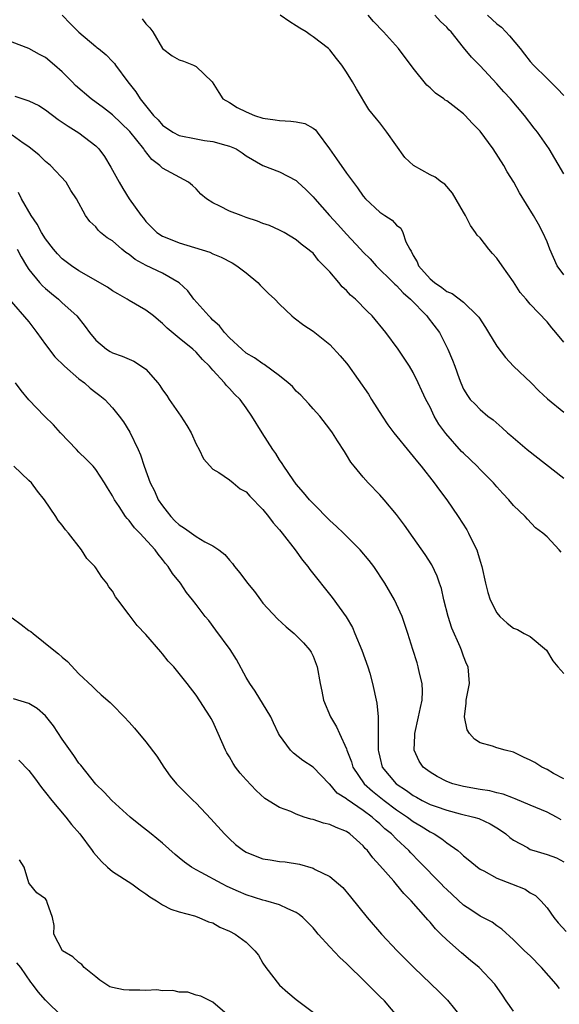
# Model space of a CAD drawing. Units: inches. Extents: x 2682000 to 2685000, y 1536000 to 1539000.
# Drawn here: x 2682836 to 2682900, y 1538539 to 1538656 of the extents above; entities that cross this region are included whole.
import ezdxf

# ---------------------------------------------------------------- set-up
doc = ezdxf.new("R2010")
doc.units = ezdxf.units.IN
doc.header["$MEASUREMENT"] = 0
doc.layers.add('LD26821536_2ft', color=113, linetype='Continuous')

msp = doc.modelspace()

# ---------------------------------------------------------------- linework, layer by layer
at = {"layer": 'LD26821536_2ft'}
for points, elevation in [([(2682841, 1538656.99), (2682841.97, 1538655.97), (2682843, 1538654.96), (2682845, 1538653.23), (2682845.14, 1538653.14), (2682845.32, 1538653), (2682846.24, 1538652.24), (2682847, 1538651.47), (2682847.23, 1538651.23), (2682847.37, 1538651), (2682848.85, 1538649), (2682849.82, 1538647.82), (2682850.33, 1538647), (2682851.9, 1538645), (2682852.46, 1538644.46), (2682853, 1538643.83), (2682854.22, 1538643), (2682855, 1538642.59), (2682857, 1538642.18), (2682858, 1538642), (2682859, 1538641.88), (2682860.57, 1538641.43), (2682861, 1538641.33), (2682861.79, 1538641), (2682862.53, 1538640.53), (2682863, 1538640.17), (2682865, 1538639), (2682867, 1538638.24), (2682869, 1538637.21), (2682869.19, 1538637), (2682870.15, 1538636.15), (2682871, 1538635.27), (2682871.2, 1538635), (2682872.98, 1538633), (2682873.96, 1538631.96), (2682875, 1538630.77), (2682876.69, 1538629), (2682877, 1538628.65), (2682877.82, 1538627.82), (2682878.57, 1538627), (2682880.58, 1538625), (2682880.79, 1538624.79), (2682881, 1538624.63), (2682881.77, 1538623.77), (2682882.68, 1538623), (2682884.6, 1538621), (2682884.77, 1538620.77), (2682886.13, 1538619), (2682887.14, 1538617), (2682887.69, 1538615.69), (2682887.96, 1538615), (2682888.48, 1538613.52), (2682888.68, 1538613), (2682889, 1538612.22), (2682889.47, 1538611.47), (2682889.82, 1538611), (2682890.42, 1538610.42), (2682891, 1538609.79), (2682891.93, 1538609), (2682892.57, 1538608.57), (2682893.62, 1538607.62), (2682894.27, 1538607), (2682894.67, 1538606.67), (2682896.62, 1538605), (2682901, 1538601.57)], 8676), ([(2682850.55, 1538656.55), (2682851, 1538655.98), (2682851.48, 1538655.48), (2682851.82, 1538655), (2682853, 1538652.99), (2682854.15, 1538652.15), (2682855, 1538651.64), (2682855.51, 1538651.51), (2682856.69, 1538651), (2682857, 1538650.85), (2682858.93, 1538649), (2682859.73, 1538647.73), (2682860.22, 1538647), (2682861, 1538646.55), (2682861.94, 1538645.94), (2682863, 1538645.43), (2682864.01, 1538645), (2682865, 1538644.69), (2682866.47, 1538644.48), (2682867, 1538644.38), (2682868.33, 1538644.33), (2682869, 1538644.22), (2682870.02, 1538644.02), (2682871, 1538643.48), (2682871.28, 1538643.28), (2682871.48, 1538643), (2682872.99, 1538641), (2682873.82, 1538639.82), (2682875, 1538638.1), (2682876.32, 1538636.32), (2682877, 1538635.35), (2682877.3, 1538635), (2682879, 1538633.42), (2682879.61, 1538633), (2682880.46, 1538632.46), (2682881, 1538631.88), (2682881.5, 1538631.5), (2682881.73, 1538631), (2682882.12, 1538629.88), (2682882.59, 1538629), (2682882.75, 1538628.75), (2682883, 1538628.24), (2682883.47, 1538627.47), (2682883.64, 1538627), (2682885, 1538625.44), (2682885.53, 1538625), (2682886.42, 1538624.42), (2682887, 1538623.93), (2682887.67, 1538623.67), (2682889, 1538622.63), (2682890.7, 1538621), (2682890.83, 1538620.83), (2682891.62, 1538619.62), (2682891.99, 1538619), (2682893, 1538617.37), (2682894.04, 1538616.04), (2682895, 1538615), (2682897.09, 1538613), (2682898.03, 1538612.04), (2682899.07, 1538611.07), (2682901, 1538609.48)], 8678), ([(2682901, 1538617.84), (2682900.05, 1538619), (2682899.56, 1538619.56), (2682899, 1538620.28), (2682897, 1538622.39), (2682896.5, 1538623), (2682895.8, 1538623.8), (2682895, 1538625.08), (2682893.65, 1538627), (2682893, 1538627.9), (2682892.47, 1538628.47), (2682892.04, 1538629), (2682891, 1538630.35), (2682890.66, 1538630.66), (2682890.46, 1538631), (2682889.83, 1538631.83), (2682889.23, 1538633), (2682889, 1538633.41), (2682887.68, 1538635.68), (2682886.76, 1538636.76), (2682886.39, 1538637), (2682885.61, 1538637.61), (2682885, 1538637.9), (2682883.02, 1538639.02), (2682881.98, 1538639.98), (2682879.84, 1538643), (2682879, 1538644.13), (2682878.59, 1538644.59), (2682877.69, 1538645.69), (2682876.19, 1538648.19), (2682875.73, 1538649), (2682875, 1538650.19), (2682874.44, 1538651), (2682873.8, 1538651.8), (2682873, 1538652.86), (2682872.87, 1538653), (2682871, 1538654.41), (2682870.64, 1538654.64), (2682870.18, 1538655), (2682869.44, 1538655.44), (2682869, 1538655.72), (2682868.21, 1538656.2), (2682867.07, 1538657)], 8680), ([(2682901, 1538625.91), (2682900.22, 1538627), (2682899.34, 1538629), (2682899, 1538629.86), (2682898.49, 1538631), (2682897.97, 1538631.97), (2682897.38, 1538633), (2682895.72, 1538635.72), (2682895.02, 1538637), (2682894.25, 1538638.25), (2682893.84, 1538639), (2682892.56, 1538641), (2682891, 1538643.13), (2682890.06, 1538644.06), (2682889.22, 1538645), (2682889, 1538645.2), (2682888.08, 1538645.92), (2682887, 1538646.73), (2682886.83, 1538646.83), (2682886.66, 1538647), (2682885.66, 1538647.66), (2682885, 1538648.31), (2682884.62, 1538648.62), (2682883, 1538650.64), (2682881.22, 1538653), (2682879.44, 1538655), (2682878.25, 1538656.25), (2682877.58, 1538657)], 8682), ([(2682901, 1538638), (2682899.24, 1538641), (2682897.86, 1538643), (2682897.48, 1538643.48), (2682896.31, 1538645), (2682894.61, 1538647), (2682893.84, 1538647.84), (2682893, 1538648.79), (2682891, 1538650.94), (2682889.96, 1538651.96), (2682889, 1538653.13), (2682887.52, 1538655), (2682887.25, 1538655.25), (2682887, 1538655.55), (2682886.25, 1538656.25), (2682885.58, 1538657)], 8684), ([(2682891.89, 1538657), (2682893, 1538655.97), (2682893.55, 1538655.55), (2682894.08, 1538655), (2682894.53, 1538654.53), (2682895.8, 1538653), (2682896.32, 1538652.32), (2682897, 1538651.46), (2682897.4, 1538651), (2682899, 1538649.4), (2682899.43, 1538649), (2682900.22, 1538648.22), (2682901, 1538647.37)], 8686), ([(2682900.7, 1538592.7), (2682900.44, 1538593), (2682899, 1538594.54), (2682898.51, 1538595), (2682897.64, 1538595.64), (2682896.67, 1538596.67), (2682896.39, 1538597), (2682895, 1538598.31), (2682894.44, 1538599), (2682893.73, 1538599.73), (2682893, 1538600.52), (2682892.61, 1538601), (2682891, 1538602.61), (2682890.64, 1538603), (2682889, 1538604.55), (2682888.78, 1538604.78), (2682886.91, 1538606.91), (2682886.05, 1538608.05), (2682885.5, 1538609), (2682885, 1538610.08), (2682884.51, 1538611), (2682884.03, 1538612.03), (2682883.6, 1538613), (2682883, 1538614.24), (2682882.53, 1538615), (2682881.2, 1538617), (2682879.72, 1538619), (2682878.06, 1538621), (2682877.51, 1538621.51), (2682876.07, 1538623), (2682875.5, 1538623.5), (2682875, 1538624.04), (2682874.49, 1538624.49), (2682874.08, 1538625), (2682873, 1538626.26), (2682872.31, 1538627), (2682871.65, 1538627.65), (2682871, 1538628.5), (2682870.72, 1538628.72), (2682870.4, 1538629), (2682869.57, 1538629.57), (2682869, 1538630.11), (2682867.53, 1538631), (2682867, 1538631.28), (2682865.81, 1538631.81), (2682865, 1538632.08), (2682864.36, 1538632.36), (2682863, 1538632.78), (2682862.39, 1538633), (2682861, 1538633.54), (2682859.87, 1538634.13), (2682859, 1538634.52), (2682858.26, 1538635), (2682857.58, 1538635.58), (2682857, 1538636.22), (2682856.6, 1538636.6), (2682856.11, 1538637), (2682853, 1538638.7), (2682852.69, 1538639), (2682851.72, 1538639.72), (2682850.83, 1538640.83), (2682850.74, 1538641), (2682849.08, 1538643.08), (2682847, 1538645.07), (2682845.92, 1538645.92), (2682844.46, 1538647), (2682842.6, 1538648.6), (2682842.19, 1538649), (2682841, 1538650.22), (2682840.06, 1538651), (2682839, 1538651.93), (2682838.28, 1538652.28), (2682837, 1538652.99), (2682835, 1538653.75)], 8674), ([(2682835.32, 1538647.32), (2682837, 1538646.76), (2682838.19, 1538646.19), (2682839, 1538645.65), (2682840.52, 1538644.52), (2682841.7, 1538643.7), (2682843, 1538642.92), (2682845, 1538641.36), (2682845.36, 1538641), (2682846.07, 1538640.07), (2682846.8, 1538638.8), (2682847.79, 1538637), (2682848.24, 1538636.24), (2682849, 1538635.02), (2682850.43, 1538633), (2682850.7, 1538632.7), (2682851, 1538632.3), (2682852.3, 1538631), (2682853, 1538630.54), (2682854.09, 1538630.09), (2682855, 1538629.75), (2682858.64, 1538628.64), (2682859, 1538628.45), (2682860.03, 1538628.03), (2682861.34, 1538627.34), (2682861.89, 1538627), (2682863, 1538626.14), (2682864.39, 1538625), (2682864.68, 1538624.68), (2682865, 1538624.38), (2682865.69, 1538623.69), (2682866.45, 1538623), (2682867, 1538622.41), (2682868.48, 1538621), (2682868.76, 1538620.76), (2682869.91, 1538619.91), (2682871, 1538619.17), (2682873, 1538617.58), (2682874.24, 1538616.24), (2682875, 1538615.34), (2682875.15, 1538615.15), (2682877.64, 1538611.64), (2682878.01, 1538611), (2682879.26, 1538609), (2682879.96, 1538607.96), (2682880.66, 1538607), (2682882.62, 1538604.62), (2682883, 1538604.19), (2682883.52, 1538603.52), (2682883.95, 1538603), (2682885.5, 1538601), (2682886.12, 1538600.13), (2682887, 1538598.97), (2682888.37, 1538597), (2682889.4, 1538595.4), (2682889.62, 1538595), (2682890.17, 1538593.83), (2682890.59, 1538593), (2682890.7, 1538592.7), (2682891, 1538591.63), (2682891.2, 1538591), (2682891.62, 1538589), (2682891.91, 1538587.91), (2682892.21, 1538587), (2682893, 1538585.47), (2682893.37, 1538585), (2682894.24, 1538584.24), (2682895, 1538583.64), (2682895.45, 1538583.45), (2682896.25, 1538583), (2682897, 1538582.61), (2682898.95, 1538581), (2682899.71, 1538579.71), (2682900.29, 1538579), (2682901, 1538578.2)], 8672), ([(2682901, 1538565.57), (2682899.76, 1538566.24), (2682899, 1538566.7), (2682898.39, 1538567), (2682897.54, 1538567.54), (2682897, 1538567.81), (2682896.18, 1538568.18), (2682895, 1538568.76), (2682894, 1538569), (2682893, 1538569.31), (2682892.49, 1538569.51), (2682891, 1538569.91), (2682890.33, 1538570.33), (2682889.73, 1538571), (2682889.45, 1538571.45), (2682889.11, 1538573), (2682889.34, 1538574.66), (2682889.34, 1538575), (2682889.74, 1538577), (2682889.58, 1538579), (2682889.37, 1538579.37), (2682889, 1538580.27), (2682888.76, 1538581), (2682888.6, 1538581.4), (2682887.63, 1538583.63), (2682887.17, 1538585), (2682886.65, 1538587), (2682886.36, 1538588.36), (2682886.13, 1538589), (2682885.86, 1538589.86), (2682885.2, 1538591.2), (2682884.42, 1538592.42), (2682883, 1538594.46), (2682881.94, 1538595.94), (2682881, 1538597.23), (2682879.53, 1538599), (2682879, 1538599.6), (2682877.59, 1538601), (2682877, 1538601.68), (2682875.92, 1538603), (2682875.51, 1538603.51), (2682875, 1538604.39), (2682874.75, 1538604.75), (2682873.95, 1538606.05), (2682873.34, 1538607), (2682873, 1538607.46), (2682871.81, 1538609), (2682871, 1538609.89), (2682870.49, 1538610.49), (2682869.53, 1538611.53), (2682869, 1538612), (2682868.53, 1538612.53), (2682868.03, 1538613), (2682867, 1538613.84), (2682865.17, 1538615.17), (2682865, 1538615.26), (2682863.99, 1538615.99), (2682863, 1538616.55), (2682862.47, 1538617), (2682861, 1538618.37), (2682860.4, 1538619), (2682859.82, 1538619.82), (2682859, 1538620.51), (2682858.77, 1538620.77), (2682858.52, 1538621), (2682856.75, 1538623), (2682856.01, 1538624.01), (2682854.97, 1538624.97), (2682853, 1538626.1), (2682851.02, 1538627.02), (2682849.74, 1538627.74), (2682849, 1538628.35), (2682848.59, 1538628.59), (2682848.11, 1538629), (2682847, 1538629.98), (2682846.36, 1538630.36), (2682845.59, 1538631), (2682845.28, 1538631.28), (2682845, 1538631.68), (2682844.31, 1538632.31), (2682843.76, 1538633), (2682842.72, 1538635), (2682842.02, 1538636.02), (2682841.46, 1538637), (2682839.59, 1538639), (2682839, 1538639.48), (2682838.23, 1538640.23), (2682837, 1538641.22), (2682836.32, 1538641.68), (2682835, 1538642.62)], 8670), ([(2682900.68, 1538560.68), (2682900.12, 1538561), (2682899, 1538561.59), (2682897, 1538562.42), (2682895.2, 1538563.2), (2682895, 1538563.26), (2682893.77, 1538563.77), (2682893, 1538563.93), (2682892.14, 1538564.14), (2682891, 1538564.3), (2682889, 1538564.66), (2682887.73, 1538565), (2682887, 1538565.28), (2682885.87, 1538565.87), (2682885, 1538566.38), (2682884.2, 1538567), (2682883.72, 1538567.72), (2682883.12, 1538569), (2682883.18, 1538570.82), (2682883.17, 1538571), (2682883.64, 1538573), (2682883.87, 1538574.13), (2682884.07, 1538575), (2682884.1, 1538576.1), (2682884.07, 1538577), (2682883.75, 1538578.25), (2682883.59, 1538579), (2682883.46, 1538579.46), (2682882.93, 1538581.07), (2682882.33, 1538583), (2682881.67, 1538585), (2682881, 1538586.51), (2682880.77, 1538587), (2682879.59, 1538589), (2682878.26, 1538591), (2682877.72, 1538591.72), (2682876.64, 1538593), (2682874.65, 1538595), (2682873.8, 1538595.8), (2682873, 1538596.52), (2682871, 1538598.54), (2682870.58, 1538599), (2682869.87, 1538599.87), (2682869, 1538600.86), (2682868.63, 1538601.37), (2682867.5, 1538603), (2682867.32, 1538603.32), (2682867, 1538603.79), (2682866.54, 1538604.54), (2682866.18, 1538605), (2682864.9, 1538607), (2682863.69, 1538609), (2682863, 1538610.01), (2682862.29, 1538611), (2682861.62, 1538611.62), (2682861, 1538612.32), (2682860.65, 1538612.65), (2682860.41, 1538613), (2682859, 1538614.52), (2682858.6, 1538615), (2682857.77, 1538615.77), (2682857, 1538616.67), (2682856.63, 1538617), (2682855, 1538618.35), (2682853.53, 1538619.53), (2682853, 1538620.11), (2682852.5, 1538620.5), (2682851.9, 1538621), (2682851, 1538621.7), (2682849, 1538622.84), (2682848.75, 1538623), (2682847.63, 1538623.63), (2682847, 1538624), (2682846.43, 1538624.43), (2682843, 1538626.39), (2682842.09, 1538627), (2682841, 1538627.84), (2682840.42, 1538628.42), (2682839.95, 1538629), (2682839, 1538630.21), (2682838.51, 1538631), (2682837.99, 1538631.99), (2682837.28, 1538633), (2682836.14, 1538635), (2682835.76, 1538635.76)], 8668), ([(2682835.6, 1538629), (2682836.08, 1538628.08), (2682836.71, 1538627), (2682837, 1538626.57), (2682838.29, 1538625), (2682838.62, 1538624.62), (2682839, 1538624.27), (2682839.69, 1538623.69), (2682840.55, 1538623), (2682841, 1538622.55), (2682842.75, 1538621), (2682843.74, 1538619.74), (2682844.27, 1538619), (2682845, 1538618.1), (2682846.3, 1538617), (2682846.74, 1538616.74), (2682847, 1538616.59), (2682848.17, 1538616.17), (2682849, 1538615.82), (2682849.57, 1538615.57), (2682850.49, 1538615), (2682851, 1538614.61), (2682852.45, 1538613), (2682852.68, 1538612.68), (2682853, 1538612.16), (2682853.49, 1538611.49), (2682853.8, 1538611), (2682855.2, 1538609), (2682855.89, 1538607.89), (2682856.43, 1538607), (2682857, 1538605.65), (2682857.37, 1538605), (2682857.88, 1538603.88), (2682859, 1538602.67), (2682859.74, 1538602.26), (2682861, 1538601.37), (2682861.43, 1538601), (2682862.3, 1538600.3), (2682863, 1538599.94), (2682863.44, 1538599.44), (2682865, 1538597.83), (2682865.67, 1538597), (2682866.22, 1538596.22), (2682867, 1538595.38), (2682867.32, 1538595), (2682868.88, 1538593), (2682869.75, 1538591.75), (2682870.39, 1538591), (2682870.63, 1538590.63), (2682873.31, 1538587.31), (2682874.96, 1538584.96), (2682875.71, 1538583.71), (2682876.02, 1538583), (2682876.84, 1538581), (2682877.54, 1538579), (2682877.78, 1538578.22), (2682878.13, 1538577), (2682878.64, 1538574.64), (2682878.78, 1538573), (2682878.81, 1538572.81), (2682878.78, 1538569.22), (2682878.8, 1538569), (2682878.85, 1538568.85), (2682879, 1538568.16), (2682879.29, 1538567), (2682880.93, 1538565), (2682882.19, 1538564.19), (2682883, 1538563.58), (2682883.39, 1538563.39), (2682884.07, 1538563), (2682885, 1538562.53), (2682885.74, 1538562.26), (2682887, 1538561.82), (2682888.61, 1538561.39), (2682890.25, 1538561), (2682890.83, 1538560.83), (2682892.2, 1538560.2), (2682893, 1538559.73), (2682893.44, 1538559.44), (2682894.06, 1538559), (2682894.56, 1538558.56), (2682895, 1538558.26), (2682896.65, 1538557.35), (2682897, 1538557.14), (2682897.42, 1538557), (2682899, 1538556.54), (2682900.12, 1538556.12), (2682901, 1538555.67)], 8666), ([(2682834.66, 1538623), (2682837, 1538620.3), (2682837.96, 1538619), (2682839, 1538617.56), (2682840.12, 1538616.12), (2682841.26, 1538615), (2682843, 1538613.47), (2682843.64, 1538613), (2682844.35, 1538612.35), (2682845, 1538611.83), (2682845.49, 1538611.49), (2682846.08, 1538611), (2682847, 1538610), (2682847.81, 1538609), (2682848.31, 1538608.31), (2682849.09, 1538607.09), (2682850.09, 1538605), (2682850.37, 1538604.37), (2682850.78, 1538603), (2682851.53, 1538601), (2682852.05, 1538600.05), (2682852.49, 1538599), (2682853, 1538598.26), (2682853.56, 1538597.56), (2682853.98, 1538597), (2682854.48, 1538596.48), (2682855, 1538596), (2682855.61, 1538595.61), (2682857, 1538594.58), (2682858.05, 1538593.95), (2682859, 1538593.48), (2682859.73, 1538593), (2682860.45, 1538592.45), (2682861, 1538591.76), (2682861.36, 1538591.36), (2682861.59, 1538591), (2682862.25, 1538590.25), (2682863.16, 1538589), (2682864, 1538588), (2682864.72, 1538587), (2682865, 1538586.63), (2682866.74, 1538584.74), (2682867.78, 1538583.78), (2682868.74, 1538583), (2682869, 1538582.75), (2682869.85, 1538581.85), (2682870.62, 1538581), (2682870.76, 1538580.76), (2682871, 1538580.27), (2682871.49, 1538579), (2682871.84, 1538577), (2682872.07, 1538576.07), (2682872.26, 1538575), (2682873.08, 1538573), (2682873.82, 1538571.82), (2682874.15, 1538571), (2682875, 1538569.17), (2682875.06, 1538569), (2682875.62, 1538567.62), (2682875.78, 1538567), (2682877.13, 1538565), (2682878.11, 1538564.11), (2682879.52, 1538563), (2682881, 1538561.87), (2682882.32, 1538561), (2682883, 1538560.48), (2682883.93, 1538559.93), (2682885, 1538559.25), (2682885.18, 1538559.18), (2682885.5, 1538559), (2682886.41, 1538558.41), (2682887, 1538557.91), (2682888.31, 1538557), (2682888.69, 1538556.69), (2682889, 1538556.37), (2682889.77, 1538555.77), (2682890.7, 1538555), (2682891, 1538554.78), (2682891.43, 1538554.57), (2682893, 1538553.71), (2682894.74, 1538553), (2682896.37, 1538552.37), (2682897, 1538551.96), (2682897.63, 1538551.63), (2682898.26, 1538551), (2682899, 1538550.13), (2682899.81, 1538549), (2682900.34, 1538548.34), (2682901.3, 1538547.3)], 8664), ([(2682900.48, 1538540.48), (2682900.08, 1538541), (2682898.32, 1538543), (2682897, 1538544.39), (2682896.32, 1538545), (2682895, 1538546.32), (2682893.58, 1538547.58), (2682893, 1538547.97), (2682892.43, 1538548.43), (2682891, 1538549.13), (2682889.89, 1538549.89), (2682889, 1538550.47), (2682887, 1538552.33), (2682886.66, 1538552.66), (2682886.35, 1538553), (2682883.71, 1538555.71), (2682882.71, 1538556.71), (2682882.45, 1538557), (2682881, 1538558.35), (2682880.38, 1538559), (2682879.61, 1538559.61), (2682879, 1538560.18), (2682878.55, 1538560.55), (2682878.07, 1538561), (2682877, 1538561.81), (2682875.1, 1538563.1), (2682875, 1538563.21), (2682873.89, 1538563.89), (2682873, 1538564.95), (2682872.94, 1538565), (2682871, 1538566.98), (2682869.79, 1538567.79), (2682868.66, 1538568.66), (2682868.3, 1538569), (2682867, 1538570.81), (2682866.89, 1538571), (2682866.29, 1538572.29), (2682865.94, 1538573), (2682864.08, 1538576.08), (2682863.44, 1538577), (2682863, 1538577.72), (2682861.86, 1538579.86), (2682861.07, 1538581.07), (2682859.39, 1538583.39), (2682858.52, 1538584.52), (2682858.1, 1538585), (2682857, 1538586.44), (2682856.6, 1538587), (2682855.88, 1538587.88), (2682855.13, 1538589), (2682854.17, 1538590.17), (2682853.68, 1538591), (2682853.35, 1538591.35), (2682853, 1538591.83), (2682852.46, 1538592.46), (2682852.11, 1538593), (2682850.28, 1538595), (2682849.64, 1538595.64), (2682849, 1538596.51), (2682848.75, 1538596.75), (2682848.58, 1538597), (2682847.82, 1538598.18), (2682847.26, 1538599), (2682847, 1538599.48), (2682846.41, 1538600.41), (2682846.06, 1538601), (2682845, 1538602.61), (2682844.68, 1538603), (2682843.87, 1538603.87), (2682843, 1538604.69), (2682842.7, 1538605), (2682840.8, 1538607), (2682839.96, 1538607.96), (2682838.89, 1538609), (2682837, 1538610.97), (2682836.07, 1538612.07), (2682835.42, 1538613)], 8662), ([(2682895, 1538537.77), (2682894.13, 1538539), (2682893.68, 1538539.68), (2682892.77, 1538541), (2682890.9, 1538543), (2682889.84, 1538543.84), (2682888.75, 1538544.75), (2682887, 1538546.31), (2682886.31, 1538547), (2682885.64, 1538547.64), (2682885, 1538548.42), (2682884.72, 1538548.72), (2682884.48, 1538549), (2682882.74, 1538551), (2682881.86, 1538551.86), (2682881, 1538552.95), (2682880.68, 1538553.32), (2682879, 1538555.23), (2682878.14, 1538556.14), (2682877.53, 1538557), (2682877.26, 1538557.26), (2682877, 1538557.57), (2682875.39, 1538559), (2682875, 1538559.27), (2682873.76, 1538559.76), (2682873, 1538560.11), (2682872.27, 1538560.27), (2682871, 1538560.71), (2682870.74, 1538560.75), (2682869.96, 1538561), (2682869, 1538561.35), (2682868.34, 1538561.66), (2682867, 1538562.14), (2682865.23, 1538563.23), (2682864.18, 1538564.18), (2682863, 1538565.45), (2682862.28, 1538566.28), (2682861.73, 1538567), (2682861.43, 1538567.43), (2682861, 1538568.2), (2682860.69, 1538568.69), (2682860.53, 1538569), (2682859.67, 1538571), (2682859, 1538572.44), (2682858.81, 1538572.81), (2682858.7, 1538573), (2682857, 1538575.6), (2682855.93, 1538577), (2682854.33, 1538579), (2682853.68, 1538579.68), (2682853, 1538580.56), (2682852.79, 1538580.79), (2682851, 1538582.87), (2682849.94, 1538583.94), (2682849, 1538585.22), (2682847.64, 1538587), (2682847.37, 1538587.37), (2682847, 1538588.04), (2682846.57, 1538588.57), (2682846.33, 1538589), (2682845.73, 1538589.73), (2682845, 1538590.85), (2682844.88, 1538591), (2682843.95, 1538591.95), (2682843.3, 1538593), (2682841.73, 1538595), (2682841.39, 1538595.39), (2682841, 1538595.96), (2682840.52, 1538596.52), (2682840.22, 1538597), (2682838.87, 1538599), (2682838.02, 1538600.02), (2682837.3, 1538601), (2682837, 1538601.31), (2682835.22, 1538603)], 8660), ([(2682835, 1538584.85), (2682836.08, 1538584.08), (2682837, 1538583.36), (2682837.22, 1538583.22), (2682837.51, 1538583), (2682840, 1538581), (2682840.55, 1538580.55), (2682841, 1538580.14), (2682841.62, 1538579.62), (2682843, 1538578.16), (2682844.62, 1538576.62), (2682845, 1538576.22), (2682845.66, 1538575.66), (2682846.71, 1538574.71), (2682847, 1538574.44), (2682848.41, 1538573), (2682849, 1538572.38), (2682849.64, 1538571.64), (2682851, 1538570.02), (2682852.31, 1538568.31), (2682853.16, 1538567), (2682853.92, 1538565.92), (2682854.67, 1538565), (2682856.67, 1538563), (2682857, 1538562.69), (2682858.78, 1538560.78), (2682860.39, 1538559), (2682861, 1538558.41), (2682861.74, 1538557.74), (2682862.67, 1538557), (2682863, 1538556.79), (2682864.27, 1538556.27), (2682865, 1538556.01), (2682865.89, 1538555.89), (2682867, 1538555.7), (2682867.66, 1538555.66), (2682869.37, 1538555.37), (2682871, 1538554.89), (2682871.27, 1538554.73), (2682873, 1538553.9), (2682874.03, 1538553), (2682874.56, 1538552.56), (2682875.48, 1538551.48), (2682877.48, 1538549), (2682879.19, 1538547), (2682881.08, 1538545), (2682882.04, 1538544.04), (2682883.08, 1538543), (2682886.09, 1538540.09), (2682887.09, 1538539.09), (2682888.76, 1538537)], 8658), ([(2682881.23, 1538537), (2682879.54, 1538539), (2682879, 1538539.55), (2682878.26, 1538540.26), (2682877, 1538541.52), (2682875.23, 1538543.23), (2682875, 1538543.47), (2682874.19, 1538544.19), (2682873, 1538545.47), (2682871.63, 1538547), (2682871.34, 1538547.34), (2682871, 1538547.76), (2682869.8, 1538549), (2682869.36, 1538549.36), (2682869, 1538549.58), (2682867.98, 1538550.02), (2682867, 1538550.5), (2682865.35, 1538551), (2682865, 1538551.08), (2682863, 1538551.69), (2682862.09, 1538552.09), (2682860.71, 1538552.71), (2682860.14, 1538553), (2682857.63, 1538554.37), (2682857, 1538554.7), (2682856.47, 1538555), (2682855.61, 1538555.61), (2682855, 1538556.14), (2682854.52, 1538556.52), (2682853, 1538557.88), (2682851.65, 1538559), (2682850.14, 1538560.14), (2682849.13, 1538561), (2682846.91, 1538563), (2682846, 1538564), (2682845, 1538564.94), (2682843.21, 1538567.21), (2682843, 1538567.45), (2682842.38, 1538568.38), (2682841, 1538570.32), (2682839.93, 1538571.93), (2682839, 1538573.11), (2682837.99, 1538573.99), (2682837, 1538574.59), (2682835.17, 1538575.17)], 8656), ([(2682835.81, 1538567.81), (2682837, 1538566.6), (2682837.69, 1538565.69), (2682838.52, 1538564.53), (2682839, 1538563.96), (2682839.74, 1538563), (2682841.43, 1538561), (2682842.11, 1538560.11), (2682843.11, 1538559), (2682844.58, 1538557), (2682844.75, 1538556.75), (2682845.68, 1538555.68), (2682846.4, 1538555), (2682847, 1538554.5), (2682849.33, 1538553), (2682850.28, 1538552.28), (2682851, 1538551.82), (2682851.47, 1538551.47), (2682852.27, 1538551), (2682853, 1538550.51), (2682853.99, 1538549.99), (2682855, 1538549.67), (2682856.81, 1538549.19), (2682857.35, 1538549), (2682858.48, 1538548.48), (2682859, 1538548.33), (2682859.85, 1538547.85), (2682861, 1538547.37), (2682861.67, 1538547), (2682863, 1538546.03), (2682864.05, 1538545), (2682864.46, 1538544.46), (2682865, 1538543.53), (2682865.36, 1538543), (2682867, 1538540.88), (2682868, 1538540), (2682869, 1538539.16), (2682871.87, 1538537)], 8654), ([(2682861, 1538537.13), (2682859, 1538538.85), (2682857.59, 1538539.59), (2682857, 1538539.69), (2682856.03, 1538540.03), (2682855, 1538540.04), (2682854.24, 1538540.24), (2682853, 1538540.22), (2682852.31, 1538540.31), (2682851, 1538540.26), (2682850.29, 1538540.29), (2682849, 1538540.27), (2682848.34, 1538540.34), (2682847, 1538540.61), (2682846.7, 1538540.7), (2682846.2, 1538541), (2682845.5, 1538541.5), (2682845, 1538541.88), (2682843.6, 1538543), (2682843.35, 1538543.35), (2682843, 1538543.62), (2682842.26, 1538544.26), (2682841.03, 1538545), (2682839.97, 1538547), (2682840.03, 1538548.03), (2682839.81, 1538549), (2682839.21, 1538550.79), (2682839.17, 1538551), (2682839.09, 1538551.09), (2682839, 1538551.24), (2682837.96, 1538551.96), (2682837.06, 1538553), (2682837, 1538553.15), (2682836.45, 1538555), (2682835.89, 1538555.89)], 8652), ([(2682841, 1538537.12), (2682839, 1538539.09), (2682838.1, 1538540.1), (2682837.45, 1538541), (2682837.23, 1538541.23), (2682836.03, 1538543), (2682835.58, 1538543.58)], 8650)]:
    msp.add_lwpolyline(points, dxfattribs=dict(at, elevation=elevation))

doc.saveas('drawing.dxf')
